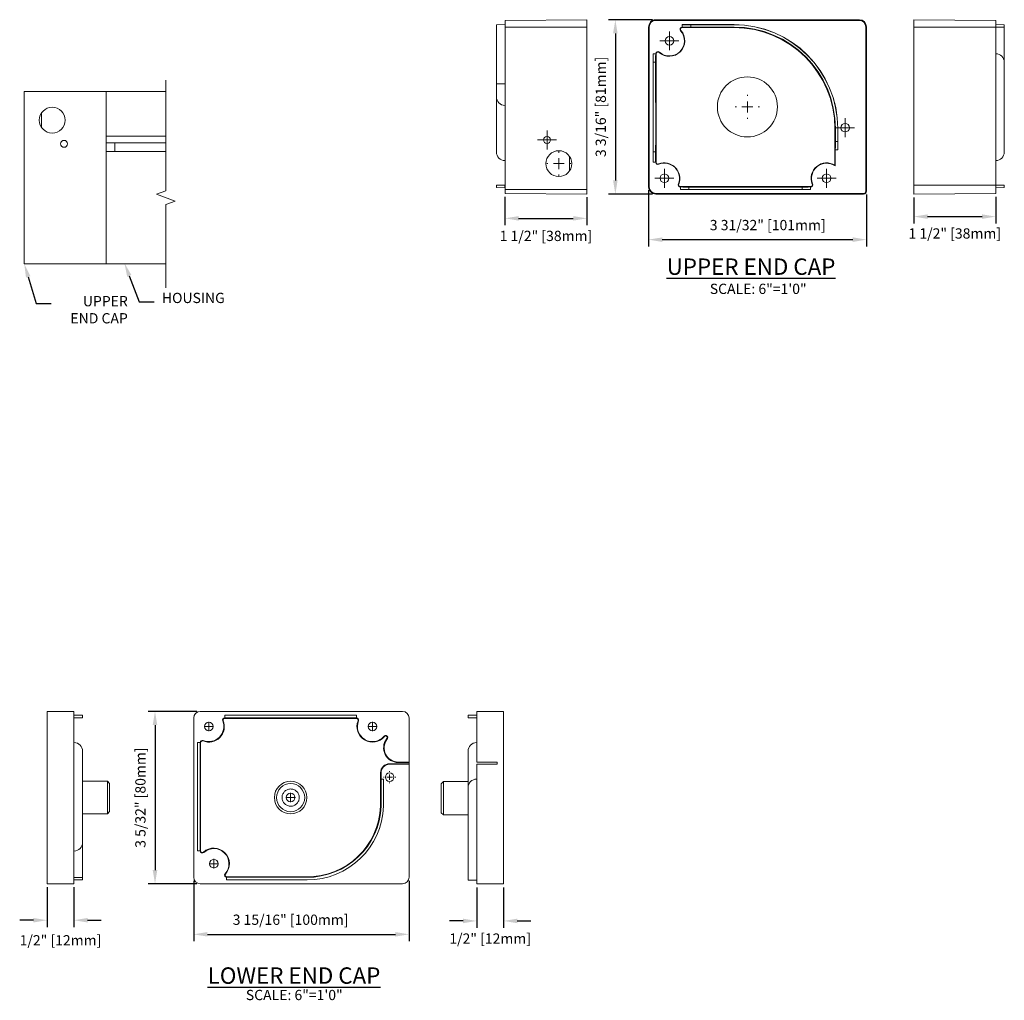
# Model space of a CAD drawing. Units: inches. Extents: x -176 to 88, y -26 to 92.
# Drawn here: x -117 to -99, y 1 to 19 of the extents above; entities that cross this region are included whole.
import ezdxf

# ---------------------------------------------------------------- set-up
doc = ezdxf.new("R2010")
doc.units = ezdxf.units.IN
doc.header["$MEASUREMENT"] = 0
doc.layers.add('DIMENSIONS', color=12, linetype='Continuous')
doc.layers.add('OUTLINE', color=3, linetype='Continuous')
doc.styles.get("Standard").update_dxf_attribs({"font": 'arial.ttf'})
doc.dimstyles.new('6-1', dxfattribs={"dimscale": 2, "dimtxt": 0.09375, "dimasz": 0.125, "dimexe": 0.0625, "dimexo": 0.03125, "dimgap": 0.07275, "dimtad": 1, "dimdec": 5, "dimzin": 0, "dimdsep": 46, "dimlunit": 4, "dimtxsty": 'Standard', "dimcen": 0.09375, "dimclrt": 2, "dimadec": 0, "dimazin": 0, "dimtfac": 1, "dimtdec": 5, "dimtofl": 0, "dimtmove": 0, "dimatfit": 3, "dimfxl": 1, "dimfrac": 2, "dimtolj": 1, "dimtzin": 0, "dimarcsym": 0})

# ---------------------------------------------------------------- blocks, each defined once
blk = doc.blocks.new('SW_CENTERMARKSYMBOL_3')
at = {"color": 0, "linetype": 'Continuous', "lineweight": 0}
for p, q in [((-0.1, 0), (-0.1725, 0)), ((0, 0), (-0.1, 0)), ((0, 0.1), (0, 0.1725)), ((0, 0), (0, 0.1)), ((0, 0), (0, -0.1)), ((0, 0), (0.1, 0)), ((0.1, 0), (0.1725, 0)), ((0, -0.1), (0, -0.1725))]:
    blk.add_line(p, q, dxfattribs=at)
blk = doc.blocks.new('SW_CENTERMARKSYMBOL_4')
at = {"color": 0, "linetype": 'Continuous', "lineweight": 0}
for p, q in [((-0.1, 0), (-0.1725, 0)), ((0, 0), (-0.1, 0)), ((0, 0.1), (0, 0.1725)), ((0, 0), (0, 0.1)), ((0, 0), (0, -0.1)), ((0, 0), (0.1, 0)), ((0.1, 0), (0.1725, 0)), ((0, -0.1), (0, -0.1725))]:
    blk.add_line(p, q, dxfattribs=at)
blk = doc.blocks.new('SW_CENTERMARKSYMBOL_2')
at = {"color": 0, "linetype": 'Continuous', "lineweight": 0}
for p, q in [((-0.1, 0), (-0.1725, 0)), ((0, 0), (-0.1, 0)), ((0, 0.1), (0, 0.1725)), ((0, 0), (0, 0.1)), ((0, 0), (0, -0.1)), ((0, 0), (0.1, 0)), ((0.1, 0), (0.1725, 0)), ((0, -0.1), (0, -0.1725))]:
    blk.add_line(p, q, dxfattribs=at)
blk = doc.blocks.new('SW_CENTERMARKSYMBOL_0')
at = {"color": 0, "linetype": 'Continuous', "lineweight": 0}
for p, q in [((0, 0.2), (0, 0.221)), ((-0.2, 0), (-0.221, 0)), ((0, 0), (-0.1, 0)), ((0, 0), (0, 0.1)), ((0, 0), (0, -0.1)), ((0, 0), (0.1, 0)), ((0.2, 0), (0.221, 0)), ((0, -0.2), (0, -0.221))]:
    blk.add_line(p, q, dxfattribs=at)
blk = doc.blocks.new('SW_CENTERMARKSYMBOL_1')
at = {"color": 0, "linetype": 'Continuous', "lineweight": 0}
for p, q in [((-0.1, 0), (-0.1725, 0)), ((0, 0), (-0.1, 0)), ((0, 0.1), (0, 0.1725)), ((0, 0), (0, 0.1)), ((0, 0), (0, -0.1)), ((0, 0), (0.1, 0)), ((0.1, 0), (0.1725, 0)), ((0, -0.1), (0, -0.1725))]:
    blk.add_line(p, q, dxfattribs=at)
blk = doc.blocks.new('*D59')
at = {"layer": 'DEFPOINTS', "color": 0, "transparency": 16777216}
for p in [(-113.869, 3.348), (-109.932, 3.349), (-109.932, 2.306)]:
    blk.add_point(p, dxfattribs=at)
at = {"layer": 'DIMENSIONS', "color": 0, "lineweight": -2, "transparency": 16777216}
for p, q in [((-113.869, 3.286), (-113.869, 2.181)), ((-109.932, 3.286), (-109.932, 2.181)), ((-113.619, 2.306), (-110.182, 2.306))]:
    blk.add_line(p, q, dxfattribs=at)
at = {"layer": 'DIMENSIONS', "color": 0, "transparency": 16777216}
for points in [[(-113.619, 2.348), (-113.619, 2.265), (-113.869, 2.306)], [(-110.182, 2.348), (-110.182, 2.265), (-109.932, 2.306)]]:
    blk.add_solid(points, dxfattribs=at)
at = {"layer": 'DIMENSIONS', "color": 2, "transparency": 16777216, "insert": (-112.098, 2.573), "char_height": 0.1875, "attachment_point": 5}
blk.add_mtext('\\A1;3 15/16" [100mm]', dxfattribs=at)
blk = doc.blocks.new('*D60')
at = {"layer": 'DEFPOINTS', "color": 0, "transparency": 16777216}
for p in [(-113.751, 6.38), (-114.577, 3.23), (-113.751, 3.23)]:
    blk.add_point(p, dxfattribs=at)
at = {"layer": 'DIMENSIONS', "color": 0, "lineweight": -2, "transparency": 16777216}
for p, q in [((-113.814, 6.38), (-114.702, 6.38)), ((-114.577, 6.13), (-114.577, 3.48)), ((-113.814, 3.23), (-114.702, 3.23))]:
    blk.add_line(p, q, dxfattribs=at)
at = {"layer": 'DIMENSIONS', "color": 0, "transparency": 16777216}
for points in [[(-114.619, 6.13), (-114.535, 6.13), (-114.577, 6.38)], [(-114.619, 3.48), (-114.535, 3.48), (-114.577, 3.23)]]:
    blk.add_solid(points, dxfattribs=at)
at = {"layer": 'DIMENSIONS', "color": 2, "transparency": 16777216, "insert": (-114.844, 4.805), "char_height": 0.1875, "attachment_point": 5, "rotation": 90}
blk.add_mtext('\\A1;3 5/32" [80mm]', dxfattribs=at)
blk = doc.blocks.new('*D61')
at = {"layer": 'DEFPOINTS', "color": 0, "transparency": 16777216}
for p in [(-108.696, 3.226), (-108.204, 3.226), (-108.204, 2.551)]:
    blk.add_point(p, dxfattribs=at)
at = {"layer": 'DIMENSIONS', "color": 0, "lineweight": -2, "transparency": 16777216}
for p, q in [((-108.696, 3.164), (-108.696, 2.426)), ((-108.204, 3.164), (-108.204, 2.426)), ((-108.946, 2.551), (-109.196, 2.551)), ((-107.954, 2.551), (-107.704, 2.551))]:
    blk.add_line(p, q, dxfattribs=at)
at = {"layer": 'DIMENSIONS', "color": 0, "transparency": 16777216}
for points in [[(-108.946, 2.592), (-108.946, 2.509), (-108.696, 2.551)], [(-107.954, 2.592), (-107.954, 2.509), (-108.204, 2.551)]]:
    blk.add_solid(points, dxfattribs=at)
at = {"layer": 'DIMENSIONS', "color": 2, "transparency": 16777216, "insert": (-108.45, 2.229), "char_height": 0.1875, "attachment_point": 5}
blk.add_mtext('\\A1;1/2" [12mm]', dxfattribs=at)
blk = doc.blocks.new('*D62')
at = {"layer": 'DEFPOINTS', "color": 0, "transparency": 16777216}
for p in [(-116.551, 3.23), (-116.059, 3.23), (-116.551, 2.564)]:
    blk.add_point(p, dxfattribs=at)
at = {"layer": 'DIMENSIONS', "color": 0, "lineweight": -2, "transparency": 16777216}
for p, q in [((-116.551, 3.168), (-116.551, 2.439)), ((-116.059, 3.168), (-116.059, 2.439)), ((-116.801, 2.564), (-117.051, 2.564)), ((-115.809, 2.564), (-115.559, 2.564))]:
    blk.add_line(p, q, dxfattribs=at)
at = {"layer": 'DIMENSIONS', "color": 0, "transparency": 16777216}
for points in [[(-116.801, 2.605), (-116.801, 2.522), (-116.551, 2.564)], [(-115.809, 2.605), (-115.809, 2.522), (-116.059, 2.564)]]:
    blk.add_solid(points, dxfattribs=at)
at = {"layer": 'DIMENSIONS', "color": 2, "transparency": 16777216, "insert": (-116.305, 2.197), "char_height": 0.1875, "attachment_point": 5}
blk.add_mtext('\\A1;1/2" [12mm]', dxfattribs=at)
blk = doc.blocks.new('SW_CENTERMARKSYMBOL_5')
at = {"color": 0, "linetype": 'Continuous', "lineweight": 0}
for p, q in [((0, 0.2), (0, 0.221)), ((-0.2, 0), (-0.221, 0)), ((0, 0), (-0.1, 0)), ((0, 0), (0, 0.1)), ((0, 0), (0, -0.1)), ((0, 0), (0.1, 0)), ((0.2, 0), (0.221, 0)), ((0, -0.2), (0, -0.221))]:
    blk.add_line(p, q, dxfattribs=at)
blk = doc.blocks.new('SW_CENTERMARKSYMBOL_6')
at = {"color": 0, "linetype": 'Continuous', "lineweight": 0}
for p, q in [((-0.1, 0), (-0.1725, 0)), ((0, 0), (-0.1, 0)), ((0, 0.1), (0, 0.1725)), ((0, 0), (0, 0.1)), ((0, 0), (0, -0.1)), ((0, 0), (0.1, 0)), ((0.1, 0), (0.1725, 0)), ((0, -0.1), (0, -0.1725))]:
    blk.add_line(p, q, dxfattribs=at)
blk = doc.blocks.new('*D98')
at = {"layer": 'DEFPOINTS', "color": 0, "transparency": 16777216}
for p in [(-105.554, 15.966), (-101.57, 15.887), (-101.57, 15.003)]:
    blk.add_point(p, dxfattribs=at)
at = {"layer": 'DIMENSIONS', "color": 0, "lineweight": -2, "transparency": 16777216}
for p, q in [((-105.554, 15.904), (-105.554, 14.878)), ((-101.57, 15.825), (-101.57, 14.878)), ((-105.304, 15.003), (-101.82, 15.003))]:
    blk.add_line(p, q, dxfattribs=at)
at = {"layer": 'DIMENSIONS', "color": 0, "transparency": 16777216}
for points in [[(-105.304, 15.044), (-105.304, 14.961), (-105.554, 15.003)], [(-101.82, 15.044), (-101.82, 14.961), (-101.57, 15.003)]]:
    blk.add_solid(points, dxfattribs=at)
at = {"layer": 'DIMENSIONS', "color": 2, "transparency": 16777216, "insert": (-103.375, 15.269), "char_height": 0.1875, "attachment_point": 5}
blk.add_mtext('\\A1;3 31/32" [101mm]', dxfattribs=at)
blk = doc.blocks.new('*D99')
at = {"layer": 'DEFPOINTS', "color": 0, "transparency": 16777216}
for p in [(-105.423, 19.023), (-106.161, 15.835), (-105.423, 15.835)]:
    blk.add_point(p, dxfattribs=at)
at = {"layer": 'DIMENSIONS', "color": 0, "lineweight": -2, "transparency": 16777216}
for p, q in [((-105.485, 19.023), (-106.286, 19.023)), ((-106.161, 18.773), (-106.161, 16.085)), ((-105.485, 15.835), (-106.286, 15.835))]:
    blk.add_line(p, q, dxfattribs=at)
at = {"layer": 'DIMENSIONS', "color": 0, "transparency": 16777216}
for points in [[(-106.203, 18.773), (-106.12, 18.773), (-106.161, 19.023)], [(-106.203, 16.085), (-106.12, 16.085), (-106.161, 15.835)]]:
    blk.add_solid(points, dxfattribs=at)
at = {"layer": 'DIMENSIONS', "color": 2, "transparency": 16777216, "insert": (-106.428, 17.429), "char_height": 0.1875, "attachment_point": 5, "rotation": 90}
blk.add_mtext('\\A1;3 3/16" [81mm]', dxfattribs=at)
blk = doc.blocks.new('*D100')
at = {"layer": 'DEFPOINTS', "color": 0, "transparency": 16777216}
for p in [(-99.208, 15.848), (-100.704, 15.835), (-99.208, 15.424)]:
    blk.add_point(p, dxfattribs=at)
at = {"layer": 'DIMENSIONS', "color": 0, "lineweight": -2, "transparency": 16777216}
for p, q in [((-100.704, 15.773), (-100.704, 15.299)), ((-99.208, 15.786), (-99.208, 15.299)), ((-100.454, 15.424), (-99.458, 15.424))]:
    blk.add_line(p, q, dxfattribs=at)
at = {"layer": 'DIMENSIONS', "color": 0, "transparency": 16777216}
for points in [[(-100.454, 15.465), (-100.454, 15.382), (-100.704, 15.424)], [(-99.458, 15.465), (-99.458, 15.382), (-99.208, 15.424)]]:
    blk.add_solid(points, dxfattribs=at)
at = {"layer": 'DIMENSIONS', "color": 2, "transparency": 16777216, "insert": (-99.956, 15.116), "char_height": 0.1875, "attachment_point": 5}
blk.add_mtext('\\A1;1 1/2" [38mm]', dxfattribs=at)
blk = doc.blocks.new('*D101')
at = {"layer": 'DEFPOINTS', "color": 0, "transparency": 16777216}
for p in [(-108.179, 15.848), (-106.682, 15.838), (-106.682, 15.392)]:
    blk.add_point(p, dxfattribs=at)
at = {"layer": 'DIMENSIONS', "color": 0, "lineweight": -2, "transparency": 16777216}
for p, q in [((-108.179, 15.786), (-108.179, 15.267)), ((-106.682, 15.776), (-106.682, 15.267)), ((-107.929, 15.392), (-106.932, 15.392))]:
    blk.add_line(p, q, dxfattribs=at)
at = {"layer": 'DIMENSIONS', "color": 0, "transparency": 16777216}
for points in [[(-107.929, 15.433), (-107.929, 15.35), (-108.179, 15.392)], [(-106.932, 15.433), (-106.932, 15.35), (-106.682, 15.392)]]:
    blk.add_solid(points, dxfattribs=at)
at = {"layer": 'DIMENSIONS', "color": 2, "transparency": 16777216, "insert": (-107.43, 15.071), "char_height": 0.1875, "attachment_point": 5}
blk.add_mtext('\\A1;1 1/2" [38mm]', dxfattribs=at)

msp = doc.modelspace()

# ---------------------------------------------------------------- linework, layer by layer
at = {"layer": 'DIMENSIONS'}
for p, q in [((-116.895447, 14.322624), (-116.747996, 13.833675)), ((-115.047418, 14.341441), (-114.865451, 13.864261)), ((-114.865451, 13.864261), (-114.595354, 13.864261)), ((-116.747996, 13.833675), (-116.477899, 13.833675))]:
    msp.add_line(p, q, dxfattribs=at)
for points in [[(-116.855555, 14.334654), (-116.967628, 14.561977), (-116.935339, 14.310594)], [(-115.08635, 14.326595), (-115.136495, 14.575033), (-115.008486, 14.356287)]]:
    msp.add_solid(points, dxfattribs=at)
at = {"layer": 'OUTLINE', "linetype": 'Continuous', "lineweight": 15}
for p, q in [((-108.336008, 18.929815), (-108.178528, 18.932564)), ((-108.336008, 18.929815), (-108.336008, 17.034926)), ((-108.178528, 19.009498), (-106.682465, 19.022554)), ((-108.178528, 19.009498), (-108.178528, 18.88532)), ((-106.682465, 19.022554), (-106.682465, 18.88532)), ((-105.422576, 19.022554), (-101.700885, 19.022554)), ((-100.704268, 19.022554), (-99.208205, 19.009498)), ((-100.704268, 18.88532), (-100.704268, 19.022554)), ((-99.208205, 18.88532), (-99.208205, 19.009498)), ((-99.205456, 18.932516), (-99.208205, 18.932564)), ((-99.205456, 18.932516), (-99.205456, 18.885368)), ((-99.205456, 18.932516), (-99.050724, 18.929815)), ((-99.050724, 18.929815), (-99.050724, 18.888069)), ((-108.178528, 18.88532), (-108.178528, 15.84811)), ((-106.682465, 18.88532), (-106.682465, 15.835054)), ((-105.553742, 15.966221), (-105.553742, 18.88532)), ((-104.962985, 18.824072), (-104.967854, 18.819723)), ((-104.938491, 18.88532), (-104.938491, 18.878792)), ((-104.938491, 18.878792), (-103.991965, 18.878792)), ((-101.569719, 18.891388), (-101.569719, 15.88748)), ((-100.704268, 15.866887), (-100.704268, 18.88532)), ((-99.208205, 18.88532), (-99.205456, 18.885368)), ((-99.208205, 15.879943), (-99.208205, 18.88532)), ((-99.050724, 18.888069), (-99.050724, 18.243731)), ((-105.469772, 18.401187), (-105.46982, 18.401235)), ((-105.416048, 18.401235), (-105.422576, 18.401235)), ((-105.416048, 16.415677), (-105.416048, 18.401235)), ((-105.356979, 18.430598), (-105.361328, 18.425729)), ((-99.205456, 18.401187), (-99.208205, 18.401235)), ((-99.050724, 16.605014), (-99.050724, 18.243731)), ((-116.967628, 17.659161), (-116.967628, 17.711587)), ((-116.967628, 17.711587), (-114.379313, 17.711587)), ((-116.967628, 14.561977), (-116.967628, 17.659161)), ((-115.471565, 17.711587), (-115.471565, 14.561977)), ((-115.471565, 17.698531), (-115.471565, 17.659161)), ((-116.652666, 17.056144), (-116.652666, 17.317296)), ((-102.141571, 17.454746), (-102.141523, 17.454794)), ((-108.336008, 17.034926), (-108.336008, 16.79873)), ((-102.148099, 17.034926), (-102.148099, 16.362038)), ((-114.379313, 16.891445), (-115.471565, 16.891445)), ((-115.471565, 16.773334), (-114.379313, 16.773334)), ((-115.314082, 16.615854), (-115.314082, 16.773334)), ((-108.336008, 16.79873), (-108.336008, 16.605014)), ((-114.379313, 16.615854), (-115.471565, 16.615854)), ((-108.181277, 16.641274), (-108.178528, 16.641226)), ((-102.141571, 16.349865), (-102.141571, 16.641226)), ((-106.997426, 16.52233), (-106.997426, 16.261178)), ((-105.422576, 16.415677), (-105.416048, 16.415677)), ((-105.37089, 16.385232), (-105.368442, 16.37918)), ((-99.205456, 16.447558), (-99.208205, 16.44751)), ((-105.009617, 16.020354), (-105.003564, 16.017906)), ((-102.560583, 16.017906), (-102.554531, 16.020354)), ((-108.336008, 15.995304), (-108.181277, 15.998005)), ((-108.336008, 15.953558), (-108.336008, 15.995304)), ((-108.336008, 15.995304), (-108.336008, 15.953558)), ((-108.181277, 15.950857), (-108.336008, 15.953558)), ((-108.178528, 15.998053), (-108.181277, 15.998005)), ((-108.181277, 15.950857), (-108.181277, 15.998005)), ((-108.181277, 15.950857), (-108.178528, 15.950809)), ((-108.178528, 15.919313), (-108.178528, 15.84811)), ((-106.682465, 15.835054), (-108.178528, 15.84811)), ((-106.682465, 15.919313), (-106.682465, 15.866887)), ((-104.973119, 15.972749), (-104.973119, 15.966221)), ((-102.591028, 15.972749), (-104.973119, 15.972749)), ((-102.591028, 15.966221), (-102.591028, 15.972749)), ((-100.704268, 15.835054), (-100.704268, 15.998053)), ((-100.704268, 15.835054), (-99.208205, 15.84811)), ((-99.208205, 15.84811), (-99.208205, 15.998053)), ((-99.205456, 15.998005), (-99.208205, 15.998053)), ((-99.205456, 15.950857), (-99.208205, 15.950809)), ((-99.205456, 15.950857), (-99.205456, 15.998005)), ((-99.205456, 15.998005), (-99.050724, 15.995304)), ((-99.050724, 15.953558), (-99.205456, 15.950857)), ((-99.050724, 15.953558), (-99.050724, 15.995304)), ((-99.050724, 15.953558), (-99.050724, 15.995304)), ((-101.622145, 15.835054), (-105.422576, 15.835054)), ((-116.967628, 14.561977), (-116.967628, 14.693143)), ((-115.471565, 14.693143), (-115.471565, 14.575033)), ((-116.967628, 14.561977), (-114.379313, 14.561977)), ((-116.550735, 6.26153), (-116.550735, 6.37964)), ((-116.550735, 6.37964), (-116.058609, 6.37964)), ((-116.058609, 6.26153), (-116.058609, 6.37964)), ((-116.05586, 6.308726), (-116.058609, 6.308774)), ((-116.05586, 6.308726), (-115.901128, 6.308726)), ((-115.901128, 6.308726), (-115.901128, 6.26153)), ((-113.751095, 6.37964), (-110.443978, 6.37964)), ((-110.893435, 6.308774), (-113.301638, 6.308774)), ((-113.30159, 6.308726), (-113.301638, 6.308774)), ((-113.301638, 6.308774), (-113.301638, 6.26153)), ((-110.893483, 6.308726), (-110.893435, 6.308774)), ((-110.893435, 6.26153), (-110.893435, 6.308774)), ((-110.443978, 6.37964), (-110.050277, 6.37964)), ((-108.853254, 6.26153), (-108.853254, 6.308726)), ((-108.853254, 6.308726), (-108.698522, 6.308726)), ((-108.698522, 6.308726), (-108.695773, 6.308774)), ((-108.203647, 6.37964), (-108.695773, 6.37964)), ((-108.695773, 6.37964), (-108.695773, 6.34027)), ((-108.695773, 6.34027), (-108.695773, 5.454443)), ((-108.203647, 6.37964), (-108.203647, 6.34027)), ((-108.203647, 6.34027), (-108.203647, 3.230717)), ((-116.550735, 3.23003), (-116.550735, 6.26153)), ((-116.05586, 6.261578), (-116.058609, 6.26153)), ((-116.058609, 3.23003), (-116.058609, 6.26153)), ((-115.901128, 6.26153), (-116.05586, 6.261578)), ((-113.869205, 6.26153), (-113.869205, 3.348141)), ((-113.30159, 6.261578), (-113.301638, 6.26153)), ((-113.30159, 6.261578), (-110.893435, 6.261578)), ((-110.893483, 6.261578), (-110.893435, 6.26153)), ((-109.932167, 6.26153), (-109.932167, 3.348856)), ((-108.698522, 6.261578), (-108.853254, 6.261578)), ((-108.698522, 6.261578), (-108.695773, 6.26153)), ((-116.05586, 5.812025), (-116.058609, 5.812073)), ((-113.798291, 5.812025), (-113.798339, 5.812073)), ((-113.751095, 5.812073), (-113.798339, 5.812073)), ((-113.798339, 5.812073), (-113.798339, 3.832225)), ((-113.751143, 5.812025), (-113.751095, 5.812073)), ((-113.751143, 5.812025), (-113.751094, 3.832225)), ((-108.698522, 5.812025), (-108.695773, 5.812073)), ((-115.901128, 5.654569), (-115.901128, 3.30095)), ((-108.853254, 3.297288), (-108.853254, 5.654569)), ((-110.28756, 5.415072), (-109.93323, 5.415072)), ((-109.932167, 5.454442), (-110.129017, 5.454442)), ((-108.321758, 5.454443), (-108.695773, 5.454443)), ((-108.695773, 5.415073), (-108.321758, 5.415073)), ((-108.695773, 5.415073), (-108.695773, 3.230717)), ((-108.321758, 5.415072), (-108.321758, 5.454443)), ((-110.445041, 5.143797), (-110.445041, 5.257591)), ((-115.448366, 5.102494), (-115.901128, 5.102494)), ((-115.409002, 5.061731), (-115.448366, 5.102494)), ((-115.409002, 5.061731), (-115.409002, 4.548191)), ((-110.397796, 5.143797), (-110.445041, 5.143797)), ((-110.445041, 5.143797), (-110.445041, 4.646572)), ((-110.397796, 4.804836), (-110.397796, 5.143797)), ((-109.306016, 5.100279), (-109.34538, 5.059516)), ((-109.34538, 4.529671), (-109.34538, 5.059516)), ((-108.853254, 5.100279), (-109.306016, 5.100279)), ((-110.397844, 4.804788), (-110.397796, 4.804836)), ((-110.397796, 4.646876), (-110.397796, 4.804836)), ((-108.698522, 4.804789), (-108.695773, 4.804837)), ((-115.901128, 4.507429), (-115.448366, 4.507429)), ((-115.448366, 4.507429), (-115.409002, 4.548191)), ((-109.34538, 4.529671), (-109.306016, 4.488909)), ((-109.306016, 4.488913), (-108.853254, 4.488913)), ((-115.901128, 3.986121), (-115.901128, 3.341783)), ((-116.05586, 3.828665), (-116.058609, 3.828617)), ((-113.798339, 3.832225), (-113.751095, 3.832225)), ((-116.550735, 3.23003), (-116.550735, 3.344532)), ((-116.058609, 3.23003), (-116.058609, 3.344532)), ((-115.901128, 3.30095), (-116.058609, 3.30095)), ((-115.901128, 3.341783), (-115.901128, 3.30095)), ((-113.26701, 3.348141), (-113.26701, 3.300897)), ((-113.26701, 3.348141), (-111.805223, 3.348141)), ((-113.26701, 3.300897), (-111.797062, 3.300897)), ((-108.853254, 3.297288), (-108.695773, 3.297288)), ((-108.695773, 3.344532), (-108.695773, 3.226422)), ((-108.203647, 3.344532), (-108.203647, 3.230717)), ((-116.058609, 3.23003), (-116.550735, 3.23003)), ((-113.754396, 3.23003), (-110.050277, 3.230746)), ((-108.203647, 3.230717), (-108.695773, 3.230717))]:
    msp.add_line(p, q, dxfattribs=at)
at = {"layer": 'OUTLINE', "color": 1, "linetype": 'Continuous', "lineweight": 15}
for p, q in [((-105.422576, 19.022554), (-105.422576, 19.009498)), ((-105.422576, 19.009498), (-101.700885, 19.009498)), ((-103.991965, 18.932564), (-104.938491, 18.932564)), ((-104.938443, 18.932516), (-104.938491, 18.932564)), ((-104.938491, 18.932564), (-104.938491, 18.88532)), ((-104.938443, 18.932516), (-104.938491, 18.88532)), ((-104.780987, 18.929815), (-103.991965, 18.929815)), ((-104.780987, 18.929815), (-104.780987, 18.888069)), ((-101.700885, 19.009498), (-101.700885, 19.022554)), ((-106.682465, 18.88532), (-108.178528, 18.88532)), ((-105.553742, 18.88532), (-105.540686, 18.88532)), ((-105.540686, 15.966221), (-105.540686, 18.891388)), ((-104.780987, 18.888069), (-103.991965, 18.888069)), ((-101.582775, 18.891388), (-101.582775, 15.88748)), ((-101.569719, 18.88532), (-101.582775, 18.88532)), ((-100.704268, 18.88532), (-99.208205, 18.88532)), ((-99.050724, 18.888069), (-99.205456, 18.885368)), ((-105.46982, 18.401235), (-105.46982, 16.415677)), ((-105.422576, 18.401235), (-105.46982, 18.401235)), ((-105.469772, 18.401187), (-105.422576, 18.401235)), ((-105.467071, 16.415677), (-105.467071, 18.243731)), ((-105.467071, 18.243731), (-105.425325, 18.243731)), ((-105.422576, 16.762494), (-105.425325, 18.243731)), ((-108.336008, 17.848447), (-108.178528, 17.848447)), ((-102.138822, 17.034926), (-102.148099, 17.034926)), ((-102.138822, 16.79873), (-102.138822, 17.034926)), ((-102.097076, 17.034926), (-102.094327, 17.034926)), ((-102.097076, 17.034926), (-102.097076, 16.79873)), ((-102.094327, 16.641226), (-102.094327, 17.034926)), ((-102.138822, 16.79873), (-102.097076, 16.79873)), ((-105.467071, 16.605014), (-105.425325, 16.605014)), ((-105.425325, 16.605014), (-105.425325, 16.415677)), ((-102.141571, 16.641226), (-102.094327, 16.641226)), ((-105.469772, 16.415725), (-105.46982, 16.415677)), ((-105.46982, 16.415677), (-105.422576, 16.415677)), ((-105.469772, 16.415725), (-105.422576, 16.415677)), ((-106.682465, 15.919313), (-108.178528, 15.919313)), ((-105.553742, 15.966221), (-105.540686, 15.966221)), ((-101.622145, 15.84811), (-105.422576, 15.84811)), ((-105.422576, 15.835054), (-105.422576, 15.84811)), ((-104.973071, 15.919024), (-104.973119, 15.966221)), ((-104.973119, 15.966221), (-104.973119, 15.918976)), ((-104.973071, 15.919024), (-104.973119, 15.918976)), ((-104.973119, 15.918976), (-102.591028, 15.918976)), ((-104.815615, 15.921725), (-104.815615, 15.963472)), ((-104.815615, 15.963472), (-102.748532, 15.963472)), ((-102.591028, 15.921725), (-104.815615, 15.921725)), ((-102.748532, 15.921725), (-102.748532, 15.963472)), ((-102.591076, 15.919024), (-102.591028, 15.966221)), ((-102.591076, 15.919024), (-102.591028, 15.918976)), ((-102.591028, 15.918976), (-102.591028, 15.966221)), ((-101.622145, 15.835054), (-101.622145, 15.84811)), ((-101.569719, 15.88748), (-101.582775, 15.88748)), ((-100.704268, 15.998053), (-99.208205, 15.998053)), ((-113.30159, 6.252878), (-110.893435, 6.252878)), ((-113.742443, 5.812025), (-113.742394, 3.832226)), ((-110.28756, 5.423772), (-109.93323, 5.423772)), ((-109.932167, 5.445742), (-110.129017, 5.445742)), ((-110.453741, 5.143797), (-110.453741, 5.257591)), ((-115.448366, 4.507429), (-115.448366, 5.102494)), ((-110.453741, 5.143797), (-110.453741, 4.646572)), ((-109.306016, 5.100279), (-109.306016, 4.488909)), ((-115.901128, 3.347548), (-116.058609, 3.347548)), ((-113.26701, 3.356841), (-111.805223, 3.356841))]:
    msp.add_line(p, q, dxfattribs=at)
msp.add_lwpolyline([(-114.379313, 17.918226), (-114.379313, 15.894397), (-114.55103, 15.831897), (-114.207595, 15.706897), (-114.379313, 15.644397), (-114.379313, 14.123354)], dxfattribs=at)
at = {"layer": 'OUTLINE', "linetype": 'Continuous', "lineweight": 15}
for centre, radius in [((-105.173392, 18.636136), 0.07874), ((-103.747719, 17.428804), 0.549119), ((-116.455815, 17.18672), 0.23622), ((-101.959042, 17.048899), 0.07874), ((-116.23928, 16.753649), 0.062992), ((-107.410812, 16.824825), 0.062992), ((-107.194276, 16.391754), 0.23622), ((-105.265096, 16.123701), 0.07874), ((-102.299051, 16.123701), 0.07874), ((-113.593614, 6.104049), 0.07874), ((-110.601935, 6.10405), 0.07874), ((-110.28756, 5.178851), 0.07874), ((-112.097605, 4.804995), 0.29778), ((-113.50191, 3.597325), 0.07874)]:
    msp.add_circle(centre, radius, dxfattribs=at)
at = {"layer": 'OUTLINE', "color": 1, "linetype": 'Continuous', "lineweight": 15}
for radius in [0.257018, 0.07874]:
    msp.add_circle((-112.097605, 4.804995), radius, dxfattribs=at)
at = {"layer": 'OUTLINE', "linetype": 'Continuous', "lineweight": 15}
for centre, radius, start, end in [((-105.422479, 18.891161), 0.131393, 90.0423441, 182.5479528), ((-101.700885, 18.891388), 0.131166, 0, 90), ((-105.173392, 18.636136), 0.282119, 228.2285987, 41.7714013), ((-105.173392, 18.636136), 0.275591, 228.2285987, 41.7714013), ((-104.938491, 18.84595), 0.03937, 90, 221.7714013), ((-104.938491, 18.84595), 0.032842, 90, 221.7714013), ((-103.991965, 17.034926), 1.843865, 0, 90), ((-105.383206, 18.401235), 0.03937, 48.2285987, 180), ((-105.383206, 18.401235), 0.032842, 48.2285987, 180), ((-99.208205, 18.243731), 0.15748, 0, 89), ((-108.178528, 17.61225), 0.15748, 180, 269), ((-108.178528, 16.605014), 0.15748, 180, 269), ((-99.208205, 16.605014), 0.15748, 271, 0), ((-105.383206, 16.415677), 0.03937, 180, 292.0243128), ((-105.383206, 16.415677), 0.032842, 180, 292.0243128), ((-105.265096, 16.123701), 0.282119, 337.9756872, 112.0243128), ((-105.265096, 16.123701), 0.275591, 337.9756872, 112.0243128), ((-102.299051, 16.123701), 0.282119, 57.6517207, 202.0243128), ((-102.299051, 16.123701), 0.275591, 55.1500954, 202.0243128), ((-104.973119, 16.005591), 0.03937, 157.9756872, 270.0000001), ((-102.591028, 16.005591), 0.03937, 270, 22.0243128), ((-105.422576, 15.966221), 0.131166, 180, 270), ((-104.973119, 16.005591), 0.032842, 157.9756872, 270), ((-102.591028, 16.005591), 0.032842, 270, 22.0243128), ((-101.622145, 15.88748), 0.052426, 270, 0), ((-113.751095, 6.26153), 0.11811, 90, 180), ((-110.050277, 6.26153), 0.11811, 0, 90), ((-113.593614, 6.104049), 0.275591, 247.9756872, 22.0243128), ((-113.301638, 6.222159), 0.03937, 90, 202.0243128), ((-110.893435, 6.222159), 0.03937, 337.9756872, 90), ((-110.601459, 6.104049), 0.275591, 157.9756872, 320.4824288), ((-110.36039, 5.901494), 0.03937, 305.7953965, 136.3143524), ((-116.058609, 5.654569), 0.15748, 0, 89), ((-113.711724, 5.812073), 0.03937, 67.9756872, 180), ((-110.129017, 5.714285), 0.259843, 143.3036257, 270), ((-108.695773, 5.654569), 0.15748, 91, 180), ((-110.28756, 5.257591), 0.15748, 90, 180), ((-111.79386, 4.697888), 1.349795, 269.5176533, 357.8212088), ((-111.79386, 4.697888), 1.396995, 269.8686756, 357.9073642), ((-113.711724, 3.832225), 0.03937, 180, 311.7714013), ((-113.50191, 3.597325), 0.275591, 318.2285987, 131.7714013), ((-113.751095, 3.348141), 0.11811, 180, 270), ((-113.26701, 3.387511), 0.03937, 138.2285987, 270), ((-110.050277, 3.348856), 0.11811, 270, 0)]:
    msp.add_arc(centre, radius, start, end, dxfattribs=at)
at = {"layer": 'OUTLINE', "color": 1, "linetype": 'Continuous', "lineweight": 15}
for centre, radius, start, end in [((-105.422576, 18.891388), 0.11811, 90, 180), ((-103.991965, 17.034926), 1.897638, 0, 90), ((-103.991965, 17.034926), 1.894889, 0, 90), ((-101.700885, 18.891388), 0.11811, 0, 90), ((-103.991965, 17.034926), 1.853143, 0, 90), ((-105.422576, 15.966221), 0.11811, 180, 270), ((-101.622145, 15.88748), 0.03937, 270, 0), ((-113.593614, 6.104049), 0.284291, 247.9756872, 22.0243128), ((-113.301638, 6.222159), 0.03067, 90, 202.0243128), ((-110.893435, 6.222159), 0.03067, 337.9756872, 90), ((-110.601459, 6.104049), 0.284291, 157.9756872, 320.4824288), ((-113.711724, 5.812073), 0.03067, 67.9756872, 180), ((-110.129017, 5.714285), 0.268543, 143.3036257, 270), ((-110.36039, 5.901494), 0.03067, 305.7953965, 136.3143524), ((-110.28756, 5.257591), 0.16618, 90, 180), ((-108.695773, 4.986292), 0.15748, 90, 180), ((-111.79386, 4.697888), 1.341095, 269.5176533, 357.8212088), ((-116.058609, 3.986121), 0.15748, 271, 0), ((-113.711724, 3.832225), 0.03067, 180, 311.7714013), ((-113.50191, 3.597325), 0.284291, 318.2285987, 131.7714013), ((-113.26701, 3.387511), 0.03067, 138.2285987, 270)]:
    msp.add_arc(centre, radius, start, end, dxfattribs=at)
for centre, major_axis, ratio, start_param, end_param in [((-104.780987, 18.932564), (0.15748, 0), 0.017455065, 3.159045946, 4.71238898), ((-104.780987, 18.88532), (0.15748, 0), 0.017455065, 1.570796327, 3.124139361), ((-105.46982, 18.243731), (0, 0.15748), 0.017455065, 4.71238898, 6.265732015), ((-105.422576, 18.243731), (0, 0.15748), 0.017455065, 0.017453293, 1.570796327), ((-105.422576, 16.605014), (0, 0.15748), 0.017455065, 1.570796327, 7.853981634), ((-102.141571, 16.79873), (0, 0.15748), 0.017455065, 3.159045946, 4.71238898), ((-102.094327, 16.79873), (0, 0.15748), 0.017455065, 1.570796327, 3.124139361), ((-105.46982, 16.604997), (0, 0.189301), 0.014521628, 3.159138163, 4.712481197), ((-104.815615, 15.966221), (0.15748, 0), 0.017455065, 3.159045946, 4.71238898), ((-104.815615, 15.918976), (0.15748, 0), 0.017455065, 1.570796327, 3.124139361), ((-102.748532, 15.966221), (0.15748, 0), 0.017455065, 4.71238898, 10.995574288), ((-102.748532, 15.918976), (-0.15748, 0), 0.017455065, 3.159045946, 4.71238898)]:
    msp.add_ellipse(centre, major_axis=major_axis, ratio=ratio, start_param=start_param, end_param=end_param, dxfattribs=at)
at = {"layer": 'OUTLINE', "linetype": 'Continuous', "lineweight": 15}
for points, knots in [([(-102.148099, 16.362038), (-102.146997, 16.360023), (-102.144821, 16.356044), (-102.142645, 16.351907), (-102.141571, 16.349865)], [0, 0, 0, 0, 0.506541928, 1, 1, 1, 1]), ([(-112.154069, 4.657985), (-112.13398, 4.652805), (-112.0938, 4.642444), (-112.031807, 4.657646), (-111.980449, 4.693674), (-111.946761, 4.747081), (-111.936081, 4.809188), (-111.949981, 4.870689), (-111.986358, 4.922179), (-112.039671, 4.955832), (-112.101804, 4.96652), (-112.163297, 4.95262), (-112.214792, 4.916237), (-112.248434, 4.862949), (-112.259159, 4.800723), (-112.245123, 4.739578), (-112.209246, 4.686785), (-112.172461, 4.667585), (-112.154069, 4.657985)], [0, 0, 0, 0, 0.062499994, 0.12499998, 0.187499983, 0.249999994, 0.312499989, 0.375000001, 0.437500005, 0.500000004, 0.562499998, 0.624999992, 0.687499996, 0.750000007, 0.812500004, 0.875000021, 0.937500025, 1, 1, 1, 1])]:
    msp.add_open_spline(points, degree=3, knots=knots, dxfattribs=at)

# ---------------------------------------------------------------- block references
at = {"layer": 'OUTLINE', "color": 1, "linetype": 'Continuous', "lineweight": 15}
for name, p in [('SW_CENTERMARKSYMBOL_1', (-105.173392, 18.636136)), ('SW_CENTERMARKSYMBOL_0', (-103.747719, 17.428804)), ('SW_CENTERMARKSYMBOL_4', (-101.959042, 17.048899)), ('SW_CENTERMARKSYMBOL_6', (-107.410812, 16.824825)), ('SW_CENTERMARKSYMBOL_5', (-107.194276, 16.391754)), ('SW_CENTERMARKSYMBOL_2', (-105.265096, 16.123701)), ('SW_CENTERMARKSYMBOL_3', (-102.299051, 16.123701))]:
    msp.add_blockref(name, p, dxfattribs=at)
at = {"layer": 'OUTLINE', "color": 1, "linetype": 'Continuous', "lineweight": 15, "xscale": 0.5, "yscale": 0.5, "zscale": 0.5}
for name, p in [('SW_CENTERMARKSYMBOL_2', (-113.593614, 6.104049)), ('SW_CENTERMARKSYMBOL_3', (-110.601935, 6.10405)), ('SW_CENTERMARKSYMBOL_0', (-110.28756, 5.178851)), ('SW_CENTERMARKSYMBOL_4', (-112.097605, 4.804995)), ('SW_CENTERMARKSYMBOL_1', (-113.50191, 3.597325))]:
    msp.add_blockref(name, p, dxfattribs=at)

# ---------------------------------------------------------------- texts
at = {"layer": 'DIMENSIONS', "color": 2}
for s, insert, char_height, width, attachment_point in [('{\\LUPPER END CAP}', (-105.223602, 14.359108), 0.3, 3.54096652, 7), ('\\A1;SCALE: 6"=1\'0"', (-104.434963, 14.197082), 0.1875, 78.40688309, 1), ('UPPER\\PEND CAP', (-115.074061, 13.972146), 0.1875, 1.331404, 3), ('HOUSING', (-113.301957, 13.785222), 0.1875, 78.40688309, 9), ('{\\LLOWER END CAP}', (-113.614536, 1.402175), 0.3, 3.80091335, 7), ('\\A1;SCALE: 6"=1\'0"', (-112.916516, 1.29123), 0.1875, 78.40688309, 1)]:
    msp.add_mtext(s, dxfattribs=dict(at, insert=insert, char_height=char_height, width=width, attachment_point=attachment_point))

# ---------------------------------------------------------------- dimensions: what is measured, and where the dimension line sits
at = {"layer": 'DIMENSIONS'}
for base, p1, p2, picture, middle in [((-106.16135, 15.835054), (-105.422576, 19.022554), (-105.422576, 15.835054), '*D99', (-106.428226, 17.428804)), ((-114.576962, 3.23003), (-113.751095, 6.37964), (-113.751095, 3.23003), '*D60', (-114.843838, 4.804835))]:
    dim = msp.add_linear_dim(base=base, p1=p1, p2=p2, angle=90, dimstyle='6-1', dxfattribs=at)
    dim.commit()
    dim.dimension.update_dxf_attribs({"geometry": picture, "text_midpoint": middle})
for base, p1, p2, picture, middle in [((-106.682465, 15.391774), (-108.178528, 15.84811), (-106.682465, 15.838137), '*D101', (-107.430497, 15.0713)), ((-99.208205, 15.423606), (-100.704268, 15.835054), (-99.208205, 15.84811), '*D100', (-99.956236, 15.116189)), ((-116.550735, 2.563703), (-116.058609, 3.23003), (-116.550735, 3.23003), '*D62', (-116.304672, 2.197252)), ((-108.203647, 2.550758), (-108.695773, 3.226422), (-108.203647, 3.226422), '*D61', (-108.44971, 2.229146))]:
    dim = msp.add_linear_dim(base=base, p1=p1, p2=p2, dimstyle='6-1', override={"dimtmove": 2}, dxfattribs=at)
    dim.commit()
    dim.dimension.update_dxf_attribs({"geometry": picture, "text_midpoint": middle, "dimtype": 160})
for base, p1, p2, picture, middle in [((-101.569719, 15.002571), (-105.553742, 15.966221), (-101.569719, 15.88748), '*D98', (-103.375332, 15.002571)), ((-109.932167, 2.306391), (-113.869205, 3.348141), (-109.932167, 3.348856), '*D59', (-112.097521, 2.306391))]:
    dim = msp.add_linear_dim(base=base, p1=p1, p2=p2, dimstyle='6-1', dxfattribs=at)
    dim.commit()
    dim.dimension.update_dxf_attribs({"geometry": picture, "text_midpoint": middle, "dimtype": 160})

doc.saveas('drawing.dxf')
